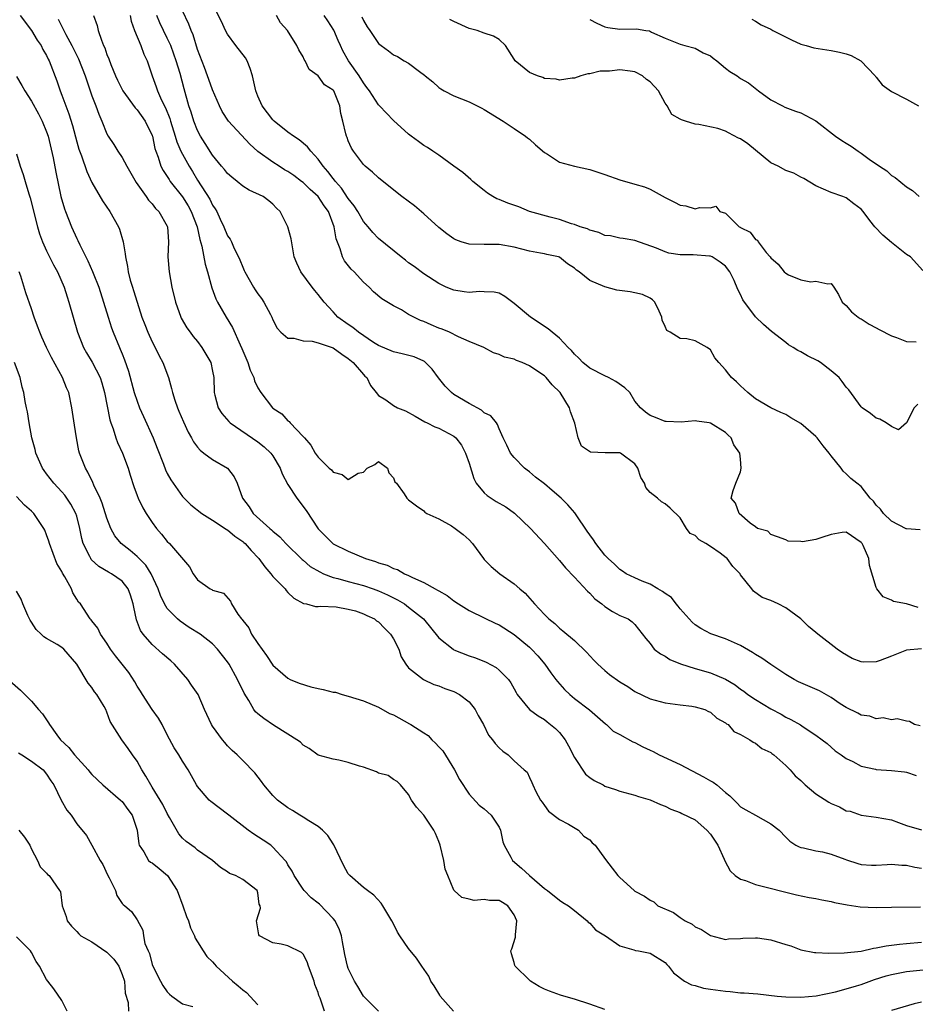
# Model space of a CAD drawing. Units: inches. Extents: x 2586000 to 2589000, y 1518000 to 1521000.
# Drawn here: x 2587247 to 2587366, y 1518322 to 1518452 of the extents above; entities that cross this region are included whole.
import ezdxf

# ---------------------------------------------------------------- set-up
doc = ezdxf.new("R2010")
doc.units = ezdxf.units.IN
doc.header["$MEASUREMENT"] = 0
doc.layers.add('LD25861518_2ft', color=52, linetype='Continuous')

msp = doc.modelspace()

# ---------------------------------------------------------------- linework, layer by layer
at = {"layer": 'LD25861518_2ft'}
for points, elevation in [([(2587366.53, 1518374.53), (2587365, 1518375.01), (2587363.3, 1518375.3), (2587363, 1518375.51), (2587361.93, 1518375.93), (2587361.09, 1518377), (2587361, 1518377.19), (2587360.11, 1518380.11), (2587360.03, 1518381), (2587359.27, 1518382.73), (2587359.12, 1518383), (2587359, 1518383.15), (2587357, 1518384.5), (2587356.46, 1518384.46), (2587355, 1518384.22), (2587353.79, 1518383.79), (2587353, 1518383.55), (2587351.21, 1518383.21), (2587351, 1518383.25), (2587349.3, 1518383.3), (2587349, 1518383.51), (2587347.89, 1518383.89), (2587347, 1518384.22), (2587346.62, 1518384.62), (2587345.26, 1518385), (2587345, 1518385.22), (2587344.29, 1518385.71), (2587342.8, 1518387), (2587342.34, 1518388.34), (2587341.76, 1518389), (2587342.02, 1518390.02), (2587342.36, 1518391), (2587343, 1518392.49), (2587343.1, 1518393), (2587343, 1518394.18), (2587342.92, 1518395), (2587342.1, 1518396.1), (2587341.74, 1518397), (2587341.35, 1518397.35), (2587341, 1518397.72), (2587339, 1518398.97), (2587338.83, 1518399), (2587337.2, 1518399.2), (2587337, 1518399.25), (2587335.11, 1518399.11), (2587333.16, 1518399.16), (2587333, 1518399.18), (2587331.72, 1518399.72), (2587331, 1518399.99), (2587330.42, 1518400.42), (2587329.74, 1518401), (2587329, 1518401.89), (2587328.31, 1518403), (2587327.65, 1518403.65), (2587326.47, 1518404.47), (2587325.48, 1518405), (2587325, 1518405.21), (2587323, 1518406.25), (2587322.09, 1518407), (2587321.57, 1518407.57), (2587321, 1518408.1), (2587320.59, 1518408.59), (2587320.14, 1518409), (2587319, 1518410.21), (2587318.03, 1518411), (2587317.48, 1518411.48), (2587315.16, 1518413), (2587313, 1518414.84), (2587311.73, 1518415.73), (2587311, 1518416.19), (2587310.34, 1518416.34), (2587309, 1518416.36), (2587308.4, 1518416.4), (2587307, 1518416.26), (2587306.38, 1518416.38), (2587305, 1518416.57), (2587303.98, 1518417), (2587303, 1518417.45), (2587301, 1518418.74), (2587299.72, 1518419.72), (2587299, 1518420.23), (2587298.58, 1518420.58), (2587298.02, 1518421), (2587295, 1518423.44), (2587294.23, 1518424.23), (2587293.61, 1518425), (2587293, 1518425.68), (2587292.25, 1518427), (2587291.77, 1518427.77), (2587291, 1518428.74), (2587290.11, 1518430.11), (2587289.3, 1518431), (2587289.18, 1518431.18), (2587289, 1518431.38), (2587288.3, 1518432.3), (2587287.65, 1518433), (2587287, 1518433.94), (2587286.03, 1518435), (2587285.6, 1518435.6), (2587284.5, 1518436.5), (2587283.73, 1518437), (2587283, 1518437.51), (2587281.16, 1518439), (2587281, 1518439.17), (2587279.57, 1518441), (2587279, 1518442.32), (2587278.72, 1518443), (2587278.29, 1518445), (2587277.98, 1518445.98), (2587277.57, 1518447), (2587277.37, 1518447.37), (2587276.1, 1518449), (2587275, 1518450.51), (2587274.73, 1518451), (2587274.19, 1518452.19), (2587273, 1518454.56)], 8184), ([(2587247.48, 1518453), (2587249.01, 1518451.01), (2587249.74, 1518449.74), (2587250.26, 1518449), (2587250.5, 1518448.5), (2587251, 1518447.68), (2587251.22, 1518447.22), (2587251.35, 1518447), (2587252.35, 1518444.35), (2587252.78, 1518443), (2587253, 1518442.45), (2587253.53, 1518441), (2587253.94, 1518439.94), (2587254.41, 1518438.41), (2587255, 1518436.23), (2587255.27, 1518435.27), (2587255.61, 1518434.39), (2587256.31, 1518432.31), (2587257, 1518430.86), (2587258.42, 1518428.42), (2587259.39, 1518427), (2587260.53, 1518425), (2587260.67, 1518424.67), (2587261.16, 1518423), (2587261.41, 1518421.41), (2587261.44, 1518421), (2587261.71, 1518419.71), (2587261.81, 1518419), (2587262.09, 1518417.91), (2587262.37, 1518417), (2587262.54, 1518416.54), (2587262.99, 1518415), (2587263.64, 1518413), (2587264.03, 1518412.03), (2587264.42, 1518411), (2587265, 1518409.73), (2587265.38, 1518409), (2587265.9, 1518407.9), (2587266.41, 1518407), (2587267.14, 1518405), (2587267.57, 1518403.57), (2587267.68, 1518403), (2587267.99, 1518402.01), (2587268.36, 1518401), (2587268.55, 1518400.55), (2587269.13, 1518399.13), (2587269.75, 1518397.75), (2587270.2, 1518397), (2587270.48, 1518396.48), (2587271, 1518395.78), (2587271.36, 1518395.36), (2587271.86, 1518395), (2587273, 1518394.13), (2587274.98, 1518392.98), (2587275.86, 1518391.86), (2587276.25, 1518391), (2587276.95, 1518389), (2587277.86, 1518387.86), (2587278.38, 1518387), (2587280.58, 1518385), (2587280.81, 1518384.81), (2587281, 1518384.62), (2587281.9, 1518383.9), (2587282.73, 1518383), (2587284.87, 1518380.87), (2587285, 1518380.78), (2587285.96, 1518379.96), (2587287.23, 1518379.23), (2587287.73, 1518379), (2587289, 1518378.51), (2587289.63, 1518378.37), (2587291, 1518377.98), (2587293, 1518377.44), (2587294.28, 1518377), (2587295, 1518376.74), (2587296.21, 1518376.21), (2587297.54, 1518375.54), (2587298.44, 1518375), (2587299, 1518374.58), (2587300.95, 1518373), (2587303, 1518370.52), (2587304.89, 1518369), (2587305, 1518368.93), (2587307, 1518368.13), (2587307.85, 1518367.85), (2587309.26, 1518367.26), (2587310.59, 1518366.59), (2587311, 1518366.23), (2587312.22, 1518365), (2587312.56, 1518364.56), (2587313, 1518363.74), (2587313.24, 1518363.24), (2587313.39, 1518363), (2587315.04, 1518361), (2587316.15, 1518360.15), (2587317, 1518359.67), (2587317.38, 1518359.38), (2587318.47, 1518358.47), (2587319, 1518357.94), (2587319.75, 1518357), (2587320.21, 1518356.21), (2587321, 1518354.64), (2587322.45, 1518352.45), (2587323, 1518351.97), (2587323.61, 1518351.61), (2587324.77, 1518351), (2587325, 1518350.86), (2587326.41, 1518350.41), (2587327, 1518350.17), (2587329, 1518349.64), (2587329.48, 1518349.48), (2587331, 1518349.03), (2587332.41, 1518348.41), (2587333, 1518348.18), (2587333.78, 1518347.78), (2587335, 1518347.34), (2587335.22, 1518347.22), (2587337, 1518346.38), (2587338.54, 1518345), (2587339, 1518344.49), (2587339.98, 1518343), (2587340.84, 1518341.16), (2587340.93, 1518340.93), (2587341.62, 1518339.62), (2587342.31, 1518339), (2587343, 1518338.51), (2587343.68, 1518338.32), (2587345, 1518337.8), (2587350.43, 1518336.43), (2587352.09, 1518336.09), (2587353, 1518335.94), (2587353.77, 1518335.77), (2587355, 1518335.55), (2587355.44, 1518335.43), (2587357.13, 1518335.13), (2587358.85, 1518334.85), (2587361, 1518334.74), (2587363, 1518334.82), (2587366.86, 1518334.86)], 8196), ([(2587257.22, 1518453), (2587257.68, 1518451.68), (2587257.85, 1518451), (2587258.26, 1518449.74), (2587258.55, 1518449), (2587258.7, 1518448.7), (2587259, 1518447.83), (2587259.24, 1518447.24), (2587259.51, 1518446.49), (2587260.14, 1518445), (2587260.4, 1518444.4), (2587261, 1518443.17), (2587261.09, 1518443), (2587262.74, 1518440.74), (2587263, 1518440.49), (2587264.05, 1518439), (2587265, 1518437.08), (2587265.03, 1518437), (2587265.36, 1518435.36), (2587265.47, 1518435), (2587265.78, 1518434.22), (2587266.15, 1518433), (2587266.43, 1518432.43), (2587267, 1518431.63), (2587267.24, 1518431.24), (2587267.4, 1518431), (2587269, 1518428.94), (2587269.75, 1518427.75), (2587270.18, 1518427), (2587270.97, 1518425), (2587271.31, 1518423.31), (2587271.6, 1518422.4), (2587272.01, 1518420.01), (2587272.34, 1518419), (2587272.89, 1518416.9), (2587273.45, 1518415.45), (2587273.67, 1518415), (2587274.82, 1518413), (2587275.64, 1518411.64), (2587276.64, 1518409.36), (2587276.87, 1518408.87), (2587277, 1518408.54), (2587277.66, 1518407), (2587277.98, 1518405.98), (2587278.46, 1518405), (2587278.57, 1518404.57), (2587279, 1518403.65), (2587279.41, 1518403), (2587280.93, 1518401), (2587281, 1518400.94), (2587282.18, 1518400.18), (2587283, 1518399.25), (2587283.16, 1518399.16), (2587283.27, 1518399), (2587285, 1518397.2), (2587285.11, 1518397.11), (2587285.17, 1518397), (2587286.05, 1518396.05), (2587286.62, 1518395), (2587287, 1518394.45), (2587288.46, 1518393), (2587288.75, 1518392.75), (2587289, 1518392.44), (2587290.17, 1518392.17), (2587291, 1518391.47), (2587292.31, 1518392.31), (2587293, 1518392.47), (2587293.51, 1518393), (2587294.51, 1518393.49), (2587295, 1518393.89), (2587296.18, 1518393), (2587296.38, 1518392.38), (2587297, 1518391.73), (2587297.18, 1518391.18), (2587297.37, 1518391), (2587298.41, 1518389.59), (2587298.75, 1518389), (2587299, 1518388.78), (2587300.02, 1518388.02), (2587301, 1518387.35), (2587301.16, 1518387.16), (2587301.43, 1518387), (2587303, 1518386.28), (2587304.67, 1518385.33), (2587305.15, 1518385), (2587306.21, 1518384.21), (2587307, 1518383.51), (2587307.47, 1518383), (2587308.91, 1518381), (2587309, 1518380.9), (2587309.96, 1518379.97), (2587311.08, 1518379), (2587313, 1518377.68), (2587313.72, 1518377), (2587314.43, 1518376.43), (2587315.68, 1518375), (2587317, 1518373.61), (2587317.6, 1518373), (2587318.39, 1518372.39), (2587319, 1518371.79), (2587319.44, 1518371.44), (2587321, 1518370.13), (2587322.6, 1518368.6), (2587323.54, 1518367.54), (2587324.07, 1518367), (2587325, 1518366.16), (2587325.64, 1518365.64), (2587327, 1518364.68), (2587328.04, 1518364.04), (2587329, 1518363.4), (2587331, 1518362.42), (2587333, 1518361.87), (2587335, 1518361.61), (2587336.56, 1518361.44), (2587337, 1518361.37), (2587338.25, 1518361), (2587338.76, 1518360.76), (2587339, 1518360.66), (2587339.85, 1518359.85), (2587341, 1518359.25), (2587341.12, 1518359.12), (2587341.35, 1518359), (2587342.09, 1518358.09), (2587343, 1518357.67), (2587344.25, 1518357), (2587344.67, 1518356.67), (2587345, 1518356.56), (2587345.84, 1518355.84), (2587347, 1518355.32), (2587347.17, 1518355.17), (2587347.42, 1518355), (2587349, 1518353.58), (2587349.56, 1518353), (2587350.23, 1518352.23), (2587351, 1518351.59), (2587351.56, 1518351), (2587353, 1518349.84), (2587354.7, 1518348.7), (2587355, 1518348.53), (2587356.11, 1518348.11), (2587357, 1518347.59), (2587357.53, 1518347.53), (2587359, 1518347.01), (2587361, 1518346.74), (2587363, 1518346.36), (2587363.96, 1518346.04), (2587365, 1518345.65), (2587367, 1518345.05)], 8192), ([(2587262.07, 1518453), (2587262.22, 1518452.22), (2587262.64, 1518451), (2587263.48, 1518449), (2587263.88, 1518447.88), (2587264.31, 1518447), (2587264.99, 1518445), (2587265.54, 1518443.54), (2587265.71, 1518443), (2587266.21, 1518441.79), (2587266.74, 1518440.74), (2587267.32, 1518439.32), (2587267.41, 1518439), (2587268.06, 1518437), (2587268.26, 1518436.26), (2587268.8, 1518435), (2587269, 1518434.59), (2587269.88, 1518433), (2587270.32, 1518432.32), (2587271, 1518431.18), (2587272.64, 1518428.64), (2587273, 1518427.85), (2587273.36, 1518427.36), (2587273.55, 1518427), (2587274.01, 1518425.99), (2587274.49, 1518425), (2587275, 1518423.8), (2587275.33, 1518423.33), (2587275.49, 1518423), (2587275.88, 1518422.12), (2587276.46, 1518421), (2587276.62, 1518420.62), (2587277, 1518419.63), (2587277.21, 1518419.21), (2587277.28, 1518419), (2587278.42, 1518417), (2587278.64, 1518416.64), (2587279, 1518416.11), (2587279.48, 1518415.48), (2587279.82, 1518415), (2587280.66, 1518413.34), (2587280.85, 1518413), (2587281, 1518412.64), (2587281.57, 1518411.57), (2587282.04, 1518411), (2587283, 1518410.21), (2587283.79, 1518410.21), (2587285, 1518409.87), (2587286.19, 1518409.81), (2587287, 1518409.61), (2587289, 1518408.93), (2587290.12, 1518408.12), (2587291, 1518407.55), (2587291.66, 1518407), (2587293, 1518405.41), (2587293.2, 1518405.2), (2587293.44, 1518405), (2587293.93, 1518403.93), (2587294.7, 1518403), (2587295, 1518402.62), (2587295.96, 1518402.04), (2587297, 1518401.31), (2587297.51, 1518401), (2587298.57, 1518400.57), (2587299.87, 1518399.87), (2587301.13, 1518399.13), (2587301.47, 1518399), (2587302.49, 1518398.49), (2587303, 1518398.3), (2587305, 1518397.25), (2587305.26, 1518397), (2587306.02, 1518396.02), (2587306.52, 1518395), (2587307, 1518393.65), (2587307.64, 1518391.64), (2587307.96, 1518391), (2587309, 1518389.73), (2587309.39, 1518389.39), (2587309.93, 1518389), (2587310.59, 1518388.59), (2587311.87, 1518387.87), (2587313.02, 1518387.02), (2587315.17, 1518385), (2587317.02, 1518383), (2587319, 1518380.75), (2587319.79, 1518379.79), (2587321, 1518378.54), (2587322.69, 1518376.69), (2587323, 1518376.42), (2587323.69, 1518375.69), (2587324.62, 1518375), (2587325, 1518374.67), (2587326.01, 1518374.01), (2587327, 1518373.45), (2587328.09, 1518373), (2587328.64, 1518372.64), (2587329, 1518372.25), (2587330.43, 1518370.43), (2587331, 1518369.75), (2587331.56, 1518369), (2587332.37, 1518368.37), (2587333, 1518368.06), (2587333.62, 1518367.62), (2587335.05, 1518367.05), (2587337, 1518366.43), (2587339, 1518365.88), (2587341.02, 1518365.02), (2587342.28, 1518364.28), (2587343, 1518363.71), (2587343.43, 1518363.43), (2587343.99, 1518363), (2587345, 1518362.32), (2587347, 1518361.1), (2587348.38, 1518360.38), (2587349, 1518359.98), (2587349.67, 1518359.67), (2587350.95, 1518358.95), (2587351.3, 1518358.7), (2587353, 1518357.62), (2587353.84, 1518357), (2587354.48, 1518356.48), (2587355.54, 1518355.54), (2587356.34, 1518355), (2587357, 1518354.51), (2587357.87, 1518354.13), (2587359, 1518353.51), (2587360.9, 1518353.1), (2587361, 1518353.07), (2587363, 1518352.93), (2587364.73, 1518352.73), (2587365, 1518352.68), (2587366.27, 1518352.27)], 8190), ([(2587366.83, 1518358.83), (2587366.06, 1518359), (2587365.4, 1518359.4), (2587365, 1518359.44), (2587363.78, 1518359.78), (2587363, 1518359.64), (2587361.91, 1518359.91), (2587361, 1518359.78), (2587360.13, 1518360.13), (2587359, 1518360.25), (2587358.54, 1518360.54), (2587357, 1518361.28), (2587356.23, 1518361.77), (2587355, 1518362.61), (2587353.47, 1518363.47), (2587350.69, 1518364.69), (2587350.12, 1518365), (2587349, 1518365.64), (2587347, 1518366.95), (2587345.82, 1518367.82), (2587345, 1518368.31), (2587344.58, 1518368.58), (2587343, 1518369.49), (2587341, 1518370.37), (2587339.05, 1518371.05), (2587337.74, 1518371.74), (2587337, 1518372.24), (2587336.59, 1518372.59), (2587335, 1518374.33), (2587334.72, 1518374.72), (2587334.48, 1518375), (2587333.86, 1518375.86), (2587333, 1518376.36), (2587332.66, 1518376.66), (2587332.03, 1518377), (2587331, 1518377.6), (2587329.98, 1518378.02), (2587329, 1518378.45), (2587327.85, 1518379), (2587327.35, 1518379.35), (2587327, 1518379.56), (2587326.27, 1518380.27), (2587325.45, 1518381), (2587325.25, 1518381.25), (2587325, 1518381.47), (2587323.8, 1518383), (2587323.51, 1518383.51), (2587323, 1518384.14), (2587322.66, 1518384.66), (2587321.21, 1518386.79), (2587321.05, 1518387.05), (2587320.12, 1518388.12), (2587319.22, 1518389), (2587318.01, 1518390.01), (2587317, 1518390.9), (2587315.8, 1518391.8), (2587315, 1518392.51), (2587314.71, 1518392.71), (2587314.36, 1518393), (2587313, 1518394.41), (2587312.5, 1518395), (2587312.02, 1518396.02), (2587311.55, 1518397), (2587311, 1518398.2), (2587310.8, 1518398.8), (2587310.65, 1518399), (2587309.91, 1518399.91), (2587309, 1518400.33), (2587308.66, 1518400.66), (2587307, 1518401.56), (2587305, 1518402.77), (2587304.68, 1518403), (2587303.85, 1518403.85), (2587302.97, 1518404.97), (2587302.12, 1518406.12), (2587301.12, 1518407.12), (2587301, 1518407.18), (2587299.73, 1518407.73), (2587298.16, 1518408.16), (2587297, 1518408.39), (2587295, 1518409.25), (2587294.33, 1518409.67), (2587292.36, 1518411), (2587291.62, 1518411.62), (2587291, 1518412.03), (2587289.61, 1518413), (2587289, 1518413.7), (2587287.8, 1518415), (2587287, 1518416.03), (2587286.56, 1518416.56), (2587286.21, 1518417), (2587284.69, 1518419), (2587284.18, 1518420.18), (2587283.84, 1518421), (2587283.41, 1518423.41), (2587283, 1518425), (2587281.97, 1518427), (2587281.47, 1518427.47), (2587281, 1518427.99), (2587280.44, 1518428.44), (2587279.69, 1518429), (2587277.86, 1518429.86), (2587277, 1518430.39), (2587276.27, 1518431), (2587275.55, 1518431.55), (2587275, 1518432.03), (2587274.57, 1518432.57), (2587274.2, 1518433), (2587273, 1518434.46), (2587272.03, 1518436.03), (2587271.4, 1518437), (2587271, 1518437.76), (2587270.51, 1518439), (2587270.16, 1518440.16), (2587269.87, 1518441), (2587269.25, 1518443.25), (2587268.71, 1518445.29), (2587268.18, 1518447), (2587267.88, 1518447.88), (2587267.45, 1518449), (2587267, 1518450), (2587266.02, 1518452.02), (2587265.62, 1518453)], 8188), ([(2587367, 1518369.05), (2587365, 1518368.85), (2587363, 1518368.07), (2587361.5, 1518367.5), (2587361, 1518367.33), (2587359.28, 1518367.28), (2587359, 1518367.31), (2587357.78, 1518367.78), (2587356.51, 1518368.51), (2587355.83, 1518369), (2587353.25, 1518371), (2587353, 1518371.22), (2587351.99, 1518371.99), (2587350.98, 1518373), (2587349, 1518374.49), (2587348.01, 1518375), (2587347, 1518375.46), (2587345.87, 1518375.87), (2587344.7, 1518376.7), (2587344.5, 1518377), (2587343, 1518378.87), (2587342.93, 1518379), (2587341.97, 1518379.97), (2587341.22, 1518381), (2587341.11, 1518381.11), (2587340.29, 1518381.71), (2587339, 1518382.63), (2587338.39, 1518383), (2587337.51, 1518383.51), (2587337, 1518384.05), (2587336.33, 1518384.33), (2587335.84, 1518385), (2587335, 1518386.4), (2587333.67, 1518387.67), (2587333, 1518388.27), (2587332.53, 1518388.53), (2587331.97, 1518389), (2587331, 1518389.76), (2587330.43, 1518390.43), (2587330.27, 1518391), (2587329.77, 1518391.77), (2587329.4, 1518393), (2587329, 1518393.57), (2587327.07, 1518395), (2587327, 1518395.03), (2587325.04, 1518395.04), (2587323.12, 1518395.12), (2587321.93, 1518395.93), (2587321.47, 1518397), (2587321.04, 1518398.96), (2587320.44, 1518400.44), (2587320.32, 1518401), (2587319.07, 1518403), (2587318.03, 1518404.03), (2587317.24, 1518405), (2587317, 1518405.22), (2587316.27, 1518405.73), (2587315, 1518406.57), (2587314.05, 1518407), (2587313.28, 1518407.28), (2587313, 1518407.43), (2587311.72, 1518407.72), (2587311, 1518408.08), (2587310.26, 1518408.26), (2587308.95, 1518409), (2587307, 1518409.8), (2587305.6, 1518410.4), (2587304.41, 1518411), (2587303.42, 1518411.42), (2587303, 1518411.56), (2587301.99, 1518411.99), (2587301, 1518412.43), (2587300.56, 1518412.56), (2587299.68, 1518413), (2587299, 1518413.38), (2587298.04, 1518413.96), (2587297, 1518414.51), (2587295.43, 1518415.43), (2587294.36, 1518416.36), (2587293.75, 1518417), (2587293, 1518417.65), (2587291.76, 1518419), (2587291.37, 1518419.37), (2587290.48, 1518420.48), (2587290.21, 1518421), (2587289.92, 1518422.08), (2587289.4, 1518423.4), (2587289.13, 1518425), (2587288.35, 1518427), (2587287.78, 1518427.78), (2587287.02, 1518429), (2587285.94, 1518429.94), (2587285, 1518430.85), (2587284.8, 1518431), (2587283.77, 1518431.77), (2587283, 1518432.3), (2587282.55, 1518432.55), (2587281.84, 1518433), (2587281, 1518433.56), (2587279, 1518434.98), (2587277.92, 1518435.92), (2587275.1, 1518439), (2587274.28, 1518440.28), (2587273.9, 1518441), (2587273, 1518443.12), (2587272.52, 1518444.52), (2587272.34, 1518445), (2587271.91, 1518446.09), (2587271, 1518448.5), (2587270.42, 1518450.42), (2587270.17, 1518451), (2587269.85, 1518451.85), (2587269, 1518453.63)], 8186), ([(2587366.83, 1518384.83), (2587365, 1518384.94), (2587364.97, 1518384.97), (2587363, 1518385.98), (2587361.94, 1518387), (2587361.56, 1518387.55), (2587361, 1518388.07), (2587360.62, 1518388.62), (2587360.18, 1518389), (2587359, 1518390.56), (2587358.41, 1518391), (2587357.63, 1518391.63), (2587357, 1518392.26), (2587356.59, 1518392.59), (2587356.36, 1518393), (2587355, 1518394.61), (2587354.76, 1518395), (2587353.96, 1518395.96), (2587353.17, 1518397), (2587353, 1518397.18), (2587351, 1518398.9), (2587349.66, 1518399.66), (2587349, 1518400.09), (2587348.36, 1518400.36), (2587347, 1518400.98), (2587345, 1518402.18), (2587343.98, 1518403), (2587343.48, 1518403.48), (2587343, 1518403.89), (2587342.45, 1518404.45), (2587341.82, 1518405), (2587341.43, 1518405.43), (2587341, 1518406.03), (2587340.13, 1518407), (2587339.61, 1518407.61), (2587339, 1518408.68), (2587338.57, 1518409), (2587337, 1518409.87), (2587335.88, 1518410.12), (2587335, 1518410.2), (2587333.69, 1518411), (2587333.24, 1518411.24), (2587333, 1518411.79), (2587332.59, 1518412.59), (2587332.56, 1518413), (2587332.22, 1518413.78), (2587331.62, 1518415), (2587331.32, 1518415.32), (2587331, 1518415.53), (2587329.99, 1518415.99), (2587329, 1518416.24), (2587328.35, 1518416.35), (2587326.59, 1518416.59), (2587325, 1518417.03), (2587323, 1518417.87), (2587321.61, 1518419), (2587321.25, 1518419.25), (2587321, 1518419.48), (2587320.07, 1518420.07), (2587319, 1518420.95), (2587318.86, 1518421), (2587317.33, 1518421.33), (2587317, 1518421.41), (2587316.49, 1518421.51), (2587315, 1518421.76), (2587313, 1518422.29), (2587311, 1518422.64), (2587309, 1518422.63), (2587307, 1518422.67), (2587305.95, 1518423), (2587305.25, 1518423.25), (2587305, 1518423.37), (2587304.05, 1518424.05), (2587303, 1518424.89), (2587301, 1518426.72), (2587299.77, 1518427.77), (2587298.11, 1518429), (2587295.26, 1518431.26), (2587295, 1518431.48), (2587294.22, 1518432.22), (2587293.25, 1518433), (2587293, 1518433.24), (2587291.67, 1518435), (2587291.42, 1518435.42), (2587291, 1518436.38), (2587290.84, 1518436.84), (2587290.76, 1518437), (2587290.68, 1518437.32), (2587290.29, 1518439), (2587290.02, 1518440.02), (2587289.86, 1518441), (2587289.06, 1518443), (2587289, 1518443.09), (2587287.82, 1518443.82), (2587287, 1518445.01), (2587285.82, 1518445.82), (2587285.26, 1518447), (2587285.14, 1518447.14), (2587285, 1518447.5), (2587284.42, 1518448.42), (2587284.17, 1518449), (2587282.92, 1518451), (2587282.02, 1518452.02), (2587281.46, 1518453)], 8182), ([(2587366.51, 1518401.49), (2587366.01, 1518401), (2587365, 1518399.01), (2587363.93, 1518398.07), (2587363, 1518398.51), (2587362.29, 1518399), (2587361.48, 1518399.48), (2587361, 1518399.6), (2587360.24, 1518400.24), (2587359.14, 1518401), (2587359, 1518401.13), (2587357.36, 1518403.36), (2587357, 1518403.75), (2587356.49, 1518404.49), (2587356.07, 1518405), (2587355, 1518405.91), (2587353.61, 1518407), (2587353.24, 1518407.24), (2587351.9, 1518407.9), (2587351, 1518408.43), (2587350.59, 1518408.59), (2587349.96, 1518409), (2587349.35, 1518409.35), (2587349, 1518409.67), (2587347.12, 1518411.12), (2587346.04, 1518412.04), (2587345, 1518413.03), (2587343.32, 1518415.32), (2587343, 1518416.03), (2587342.66, 1518416.66), (2587342.15, 1518417.85), (2587341.58, 1518419), (2587341, 1518419.78), (2587340.31, 1518420.31), (2587339.24, 1518421), (2587339, 1518421.1), (2587338.89, 1518421.11), (2587336.71, 1518421.29), (2587335, 1518421.29), (2587333.51, 1518421.51), (2587333, 1518421.67), (2587331.85, 1518422.15), (2587329, 1518423.15), (2587327.42, 1518423.42), (2587327, 1518423.48), (2587325.77, 1518423.77), (2587325, 1518423.85), (2587324.23, 1518424.23), (2587323, 1518424.52), (2587322.7, 1518424.7), (2587321.74, 1518425), (2587321, 1518425.3), (2587320.61, 1518425.39), (2587319, 1518425.96), (2587317.76, 1518426.24), (2587315, 1518427), (2587313.61, 1518427.61), (2587312.13, 1518428.13), (2587311, 1518428.62), (2587310.7, 1518428.7), (2587310.17, 1518429), (2587309.46, 1518429.46), (2587309, 1518429.79), (2587307.51, 1518431), (2587307.24, 1518431.24), (2587306.17, 1518432.17), (2587305, 1518433.04), (2587303, 1518434.46), (2587302.19, 1518435), (2587301.5, 1518435.5), (2587301, 1518435.77), (2587300.31, 1518436.31), (2587299.32, 1518437), (2587299, 1518437.25), (2587297, 1518439.06), (2587295.15, 1518441), (2587295, 1518441.14), (2587293.8, 1518443), (2587293.47, 1518443.47), (2587293, 1518444.05), (2587292.43, 1518445), (2587291.03, 1518447), (2587290.29, 1518448.29), (2587289.95, 1518449), (2587289.67, 1518449.67), (2587289.06, 1518451.06), (2587288.28, 1518452.28), (2587287.78, 1518453)], 8180), ([(2587292.8, 1518452.8), (2587293, 1518452.35), (2587293.51, 1518451.51), (2587293.84, 1518451), (2587295, 1518449.3), (2587295.37, 1518449), (2587296.32, 1518448.32), (2587297, 1518447.77), (2587297.54, 1518447.54), (2587298.4, 1518447), (2587299, 1518446.67), (2587300.43, 1518445.57), (2587301.09, 1518445.09), (2587301.17, 1518445), (2587302.19, 1518444.19), (2587303, 1518443.47), (2587303.28, 1518443.28), (2587303.71, 1518443), (2587305, 1518442.35), (2587307, 1518441.56), (2587308.7, 1518440.7), (2587309, 1518440.53), (2587311.54, 1518439), (2587313, 1518438.03), (2587314.5, 1518437), (2587314.76, 1518436.76), (2587315, 1518436.61), (2587315.83, 1518435.83), (2587317, 1518434.84), (2587317.39, 1518434.61), (2587319, 1518433.57), (2587321, 1518433.02), (2587323, 1518432.59), (2587324.2, 1518432.2), (2587325, 1518431.92), (2587327, 1518431.2), (2587329, 1518430.65), (2587330.26, 1518430.26), (2587331, 1518429.98), (2587333, 1518428.88), (2587334.25, 1518428.25), (2587335, 1518427.83), (2587335.75, 1518427.75), (2587337, 1518427.35), (2587337.54, 1518427.54), (2587339, 1518427.48), (2587339.71, 1518427.71), (2587340.26, 1518427), (2587341, 1518426.79), (2587342.8, 1518425), (2587342.93, 1518424.93), (2587343, 1518424.87), (2587344.26, 1518424.26), (2587345, 1518423.3), (2587345.23, 1518423.23), (2587345.35, 1518423), (2587346.4, 1518421.6), (2587346.91, 1518421), (2587347, 1518420.87), (2587348.01, 1518420.01), (2587348.8, 1518419), (2587349, 1518418.83), (2587349.37, 1518418.63), (2587351, 1518417.94), (2587352.3, 1518417.7), (2587353, 1518417.8), (2587354.58, 1518417.42), (2587355, 1518417.49), (2587355.38, 1518417), (2587356.01, 1518416.01), (2587356.46, 1518415), (2587357, 1518414.54), (2587357.72, 1518413.71), (2587358.61, 1518413), (2587358.85, 1518412.85), (2587359, 1518412.78), (2587360.07, 1518412.07), (2587361, 1518411.61), (2587361.37, 1518411.37), (2587363, 1518410.52), (2587363.69, 1518410.31), (2587365, 1518409.79), (2587366.27, 1518409.73)], 8178), ([(2587252.51, 1518452.51), (2587253, 1518451.52), (2587253.19, 1518451.19), (2587253.27, 1518451), (2587253.54, 1518450.46), (2587254.35, 1518449), (2587255.24, 1518447.24), (2587256.1, 1518445), (2587256.31, 1518444.31), (2587256.78, 1518443), (2587257, 1518442.36), (2587257.51, 1518441), (2587257.9, 1518439.9), (2587258.3, 1518439), (2587259, 1518437.3), (2587259.18, 1518437), (2587259.91, 1518435.91), (2587260.46, 1518435), (2587261, 1518434.19), (2587261.64, 1518433), (2587262.86, 1518430.86), (2587264.19, 1518429), (2587264.52, 1518428.52), (2587265, 1518428.01), (2587265.43, 1518427.43), (2587265.88, 1518427), (2587267, 1518425.08), (2587267.04, 1518425), (2587267.16, 1518423), (2587267.08, 1518421), (2587267.23, 1518419), (2587267.6, 1518417), (2587268.09, 1518415), (2587268.79, 1518413), (2587268.86, 1518412.86), (2587269.59, 1518411.59), (2587270.01, 1518411), (2587270.45, 1518410.45), (2587271, 1518409.79), (2587271.59, 1518409), (2587272.12, 1518408.12), (2587272.75, 1518407), (2587273, 1518405.84), (2587273.16, 1518405), (2587273.23, 1518403), (2587273.32, 1518402.68), (2587273.74, 1518401), (2587274.22, 1518400.22), (2587275.16, 1518399.16), (2587275.33, 1518399), (2587279, 1518396.5), (2587279.84, 1518395.84), (2587280.72, 1518395), (2587281, 1518394.61), (2587281.98, 1518393), (2587282.24, 1518392.24), (2587283, 1518390.84), (2587284.16, 1518389), (2587285.39, 1518387.39), (2587287, 1518384.97), (2587288.95, 1518383), (2587289, 1518382.96), (2587291, 1518381.97), (2587293.26, 1518381), (2587294.61, 1518380.61), (2587295, 1518380.45), (2587296.14, 1518380.14), (2587297, 1518379.71), (2587297.54, 1518379.54), (2587298.46, 1518379), (2587299, 1518378.77), (2587299.5, 1518378.5), (2587301, 1518377.85), (2587302.5, 1518377), (2587302.84, 1518376.84), (2587303, 1518376.72), (2587304.12, 1518376.12), (2587305, 1518375.41), (2587305.6, 1518375), (2587307, 1518374.13), (2587309.12, 1518373.12), (2587310.46, 1518372.46), (2587311, 1518372.22), (2587313, 1518370.93), (2587315, 1518369.28), (2587315.3, 1518369), (2587316.11, 1518368.11), (2587317.07, 1518367), (2587317.87, 1518365.87), (2587318.53, 1518365), (2587318.72, 1518364.72), (2587319.65, 1518363.65), (2587320.35, 1518363), (2587321, 1518362.45), (2587322.97, 1518360.97), (2587324.02, 1518360.02), (2587325.09, 1518359.09), (2587325.22, 1518359), (2587326.12, 1518358.12), (2587327, 1518357.68), (2587328.72, 1518356.72), (2587329, 1518356.63), (2587330.04, 1518356.04), (2587331, 1518355.63), (2587331.43, 1518355.43), (2587332.22, 1518355), (2587335, 1518353.7), (2587338.1, 1518352.1), (2587339, 1518351.57), (2587339.38, 1518351.38), (2587339.84, 1518351), (2587341, 1518350), (2587341.56, 1518349.56), (2587342.57, 1518348.57), (2587343, 1518348.11), (2587343.69, 1518347.69), (2587344.97, 1518347), (2587347, 1518345.85), (2587348.11, 1518345), (2587349, 1518344.07), (2587349.54, 1518343.54), (2587350.34, 1518343), (2587350.79, 1518342.79), (2587351, 1518342.71), (2587351.35, 1518342.65), (2587353, 1518342.28), (2587353.87, 1518342.13), (2587355, 1518341.84), (2587356.83, 1518341.17), (2587357.07, 1518341.07), (2587358.57, 1518340.57), (2587359, 1518340.45), (2587360.36, 1518340.36), (2587361, 1518340.35), (2587362.44, 1518340.45), (2587363, 1518340.52), (2587364.37, 1518340.37), (2587365, 1518340.37), (2587366.11, 1518340.11), (2587367, 1518339.97)], 8194), ([(2587367.19, 1518419.19), (2587365.53, 1518421), (2587365, 1518421.33), (2587363, 1518422.89), (2587361.88, 1518423.88), (2587360.79, 1518425), (2587360.16, 1518425.84), (2587359.26, 1518427), (2587359, 1518427.31), (2587358.02, 1518428.02), (2587357, 1518428.84), (2587356.57, 1518429), (2587355, 1518429.54), (2587354.02, 1518429.98), (2587353, 1518430.42), (2587351.4, 1518431.4), (2587351, 1518431.58), (2587350.08, 1518432.08), (2587349, 1518432.45), (2587347.98, 1518433), (2587347, 1518433.48), (2587343.97, 1518435.97), (2587343, 1518436.63), (2587342.73, 1518436.73), (2587341.42, 1518437.42), (2587341, 1518437.67), (2587339.98, 1518438.02), (2587337.45, 1518438.55), (2587337, 1518438.57), (2587335.69, 1518439), (2587335.16, 1518439.16), (2587335, 1518439.26), (2587333.89, 1518439.89), (2587333.27, 1518441), (2587333, 1518441.39), (2587332.13, 1518443), (2587331, 1518444.21), (2587330.53, 1518444.53), (2587330.01, 1518445), (2587329, 1518445.52), (2587328.38, 1518445.62), (2587327, 1518445.81), (2587325.63, 1518445.63), (2587324.37, 1518445.63), (2587323, 1518445.24), (2587322.74, 1518445.26), (2587321.81, 1518445), (2587321, 1518444.69), (2587320.67, 1518444.67), (2587319, 1518444.42), (2587318.56, 1518444.56), (2587317, 1518444.66), (2587316.78, 1518444.78), (2587316.08, 1518445), (2587315, 1518445.44), (2587313.14, 1518447), (2587313, 1518447.19), (2587311.85, 1518449), (2587311, 1518449.79), (2587310.27, 1518450.27), (2587309, 1518450.65), (2587308.09, 1518451), (2587307, 1518451.25), (2587305, 1518452.19), (2587304.47, 1518452.47)], 8176), ([(2587323, 1518452.47), (2587323.96, 1518451.96), (2587325, 1518451.48), (2587325.41, 1518451.41), (2587327, 1518451.19), (2587329.22, 1518451.22), (2587330.46, 1518451), (2587330.94, 1518450.94), (2587331.21, 1518450.79), (2587333, 1518449.99), (2587335, 1518449.17), (2587335.6, 1518449), (2587337, 1518448.65), (2587338.05, 1518448.05), (2587339, 1518447.64), (2587339.35, 1518447.35), (2587339.86, 1518447), (2587341, 1518446.02), (2587341.58, 1518445.58), (2587342.54, 1518445), (2587343, 1518444.65), (2587344.06, 1518444.06), (2587345.4, 1518443), (2587347, 1518441.83), (2587348.55, 1518441), (2587348.86, 1518440.86), (2587350.29, 1518440.29), (2587351, 1518440.1), (2587353, 1518439.04), (2587355.59, 1518437), (2587356.42, 1518436.42), (2587357, 1518436.06), (2587357.68, 1518435.68), (2587358.6, 1518435), (2587359, 1518434.73), (2587360.06, 1518433.94), (2587361.43, 1518433), (2587362.41, 1518432.41), (2587363, 1518431.8), (2587363.52, 1518431.52), (2587365, 1518430.29), (2587365.8, 1518429.8), (2587366.7, 1518429)], 8174), ([(2587344.5, 1518452.5), (2587345, 1518452.23), (2587345.75, 1518451.75), (2587347, 1518451.17), (2587347.28, 1518451), (2587349.76, 1518449.76), (2587351, 1518449.18), (2587351.71, 1518449), (2587352.7, 1518448.7), (2587354.43, 1518448.43), (2587355, 1518448.37), (2587356.13, 1518448.13), (2587357, 1518447.89), (2587357.67, 1518447.67), (2587358.96, 1518447), (2587360.87, 1518445), (2587360.91, 1518444.91), (2587361, 1518444.82), (2587361.8, 1518443.8), (2587363, 1518442.92), (2587365, 1518441.92), (2587366.6, 1518441)], 8172), ([(2587247, 1518444.91), (2587247.7, 1518443.7), (2587248.09, 1518443), (2587249, 1518441.64), (2587249.94, 1518439.94), (2587250.43, 1518439), (2587251, 1518437.58), (2587251.2, 1518437), (2587251.86, 1518434.14), (2587252.21, 1518432.21), (2587252.9, 1518429), (2587253.36, 1518427.36), (2587253.49, 1518427), (2587254.28, 1518425), (2587255, 1518423.43), (2587255.15, 1518423.15), (2587255.39, 1518422.61), (2587256.48, 1518420.48), (2587257.08, 1518419.08), (2587257.17, 1518418.83), (2587257.9, 1518417), (2587258.56, 1518415), (2587259.15, 1518413), (2587259.59, 1518411.59), (2587259.81, 1518411), (2587260.65, 1518409), (2587260.77, 1518408.77), (2587261, 1518408.16), (2587261.34, 1518407.34), (2587261.85, 1518405.85), (2587262.62, 1518403), (2587263, 1518401.86), (2587263.33, 1518401), (2587263.83, 1518399.83), (2587265.11, 1518397), (2587265.66, 1518395.66), (2587266.5, 1518393.51), (2587266.76, 1518392.76), (2587267, 1518392.3), (2587267.46, 1518391.46), (2587267.76, 1518391), (2587269, 1518389.25), (2587269.23, 1518389), (2587270.12, 1518388.12), (2587271.56, 1518387), (2587273, 1518386.12), (2587274.68, 1518385), (2587274.86, 1518384.86), (2587275, 1518384.8), (2587275.97, 1518383.97), (2587277, 1518383.29), (2587277.16, 1518383.16), (2587277.33, 1518383), (2587278.1, 1518382.1), (2587279.14, 1518381), (2587279.92, 1518379.92), (2587280.71, 1518379), (2587281, 1518378.63), (2587282.61, 1518377), (2587282.76, 1518376.76), (2587283, 1518376.51), (2587283.77, 1518375.77), (2587285.05, 1518375.05), (2587285.45, 1518375), (2587286.67, 1518374.67), (2587287, 1518374.67), (2587287.29, 1518374.71), (2587289.38, 1518374.62), (2587291, 1518374.32), (2587291.93, 1518374.07), (2587293, 1518373.69), (2587293.45, 1518373.45), (2587294.47, 1518373), (2587294.75, 1518372.75), (2587295, 1518372.61), (2587295.78, 1518371.78), (2587296.61, 1518371), (2587297, 1518370.36), (2587297.68, 1518369), (2587298, 1518368), (2587298.63, 1518367), (2587299, 1518366.53), (2587300.96, 1518364.96), (2587302.32, 1518364.32), (2587303, 1518364.12), (2587303.79, 1518363.79), (2587305, 1518363.41), (2587305.74, 1518363), (2587307, 1518362.01), (2587307.83, 1518361), (2587308.21, 1518360.21), (2587308.94, 1518359), (2587309.58, 1518357.58), (2587310.13, 1518357), (2587310.49, 1518356.49), (2587311, 1518355.91), (2587311.47, 1518355.47), (2587312.18, 1518355), (2587313, 1518354.21), (2587314.32, 1518353), (2587314.69, 1518352.69), (2587315, 1518351.99), (2587315.34, 1518351.34), (2587315.45, 1518351), (2587315.86, 1518350.14), (2587316.5, 1518349), (2587316.71, 1518348.71), (2587317, 1518348.26), (2587317.55, 1518347.55), (2587319, 1518346.42), (2587320.2, 1518345.8), (2587321.5, 1518345), (2587322.23, 1518344.23), (2587323, 1518343.71), (2587323.34, 1518343.34), (2587323.72, 1518343), (2587325.1, 1518341.1), (2587325.97, 1518339.97), (2587326.74, 1518339), (2587327, 1518338.72), (2587328.91, 1518337), (2587329, 1518336.94), (2587330.26, 1518336.26), (2587331, 1518335.73), (2587331.49, 1518335.49), (2587332.03, 1518335), (2587334.1, 1518334.1), (2587335, 1518333.45), (2587335.68, 1518333), (2587336.57, 1518332.57), (2587337, 1518332.19), (2587337.84, 1518331.84), (2587339, 1518331.07), (2587341, 1518330.54), (2587341.41, 1518330.59), (2587343, 1518330.63), (2587343.31, 1518330.7), (2587345, 1518330.75), (2587345.26, 1518330.74), (2587347, 1518330.49), (2587349, 1518329.85), (2587349.66, 1518329.66), (2587351, 1518329.17), (2587352.81, 1518328.81), (2587353, 1518328.79), (2587354.7, 1518328.7), (2587356.75, 1518328.75), (2587358.99, 1518328.99), (2587360.62, 1518329.38), (2587361, 1518329.4), (2587362.3, 1518329.7), (2587363, 1518329.75), (2587364.09, 1518329.91), (2587365, 1518329.97), (2587367, 1518330.17)], 8198), ([(2587247, 1518434.65), (2587247.51, 1518433), (2587247.91, 1518431.91), (2587248.14, 1518431), (2587248.63, 1518429.37), (2587248.83, 1518428.83), (2587249.79, 1518425), (2587250.07, 1518424.07), (2587250.46, 1518423), (2587251, 1518421.8), (2587251.93, 1518419.93), (2587252.45, 1518419), (2587253.31, 1518417), (2587253.71, 1518415.71), (2587253.95, 1518415), (2587254.5, 1518413), (2587255.08, 1518411), (2587255.87, 1518409), (2587256.28, 1518408.28), (2587257.04, 1518407.04), (2587258.08, 1518405), (2587258.3, 1518404.3), (2587258.68, 1518403), (2587259.38, 1518399.38), (2587259.5, 1518399), (2587259.81, 1518398.19), (2587260.16, 1518397), (2587260.38, 1518396.38), (2587261.05, 1518395), (2587261.8, 1518393), (2587262.07, 1518392.07), (2587262.55, 1518390.55), (2587263, 1518389.36), (2587263.14, 1518389), (2587263.74, 1518387.74), (2587264.18, 1518387), (2587265, 1518385.77), (2587265.55, 1518385), (2587266.23, 1518384.23), (2587267, 1518383.27), (2587267.28, 1518383), (2587269.93, 1518379.93), (2587270.45, 1518379), (2587271, 1518378.18), (2587272.7, 1518377), (2587272.91, 1518376.91), (2587273, 1518376.84), (2587274.43, 1518376.43), (2587275.36, 1518375.36), (2587275.53, 1518375), (2587276.34, 1518373.66), (2587276.84, 1518373), (2587276.92, 1518372.92), (2587277, 1518372.8), (2587277.82, 1518371.82), (2587278.17, 1518371), (2587279, 1518369.75), (2587280.17, 1518368.17), (2587281, 1518366.87), (2587283, 1518365.14), (2587283.27, 1518365), (2587284.48, 1518364.48), (2587286.03, 1518364.03), (2587287, 1518363.8), (2587287.67, 1518363.67), (2587289, 1518363.32), (2587289.28, 1518363.28), (2587290.2, 1518363), (2587291, 1518362.79), (2587293, 1518362.15), (2587295, 1518361.3), (2587296.48, 1518360.48), (2587297, 1518360.29), (2587299.12, 1518359.12), (2587299.29, 1518359), (2587301, 1518357.9), (2587301.57, 1518357.57), (2587302.09, 1518357), (2587302.56, 1518356.56), (2587303, 1518356.04), (2587303.51, 1518355.51), (2587305.06, 1518353), (2587305.74, 1518351.74), (2587307, 1518349.77), (2587308.33, 1518348.33), (2587309, 1518347.84), (2587309.96, 1518347), (2587311, 1518345.41), (2587311.19, 1518345), (2587311.48, 1518343.48), (2587311.66, 1518343), (2587312.55, 1518341.45), (2587312.77, 1518341), (2587313.97, 1518339.97), (2587315, 1518339), (2587317, 1518337.29), (2587317.41, 1518337), (2587319, 1518335.75), (2587319.44, 1518335.44), (2587320.17, 1518335), (2587321, 1518334.35), (2587322.66, 1518333), (2587322.82, 1518332.82), (2587323, 1518332.69), (2587323.79, 1518331.79), (2587325.08, 1518331), (2587327, 1518329.66), (2587328.87, 1518329.13), (2587329.06, 1518329.06), (2587329.48, 1518329), (2587331, 1518328.69), (2587333, 1518327.49), (2587333.22, 1518327.22), (2587333.44, 1518327), (2587334.1, 1518326.1), (2587335.59, 1518325), (2587336.49, 1518324.49), (2587337, 1518324.4), (2587338.07, 1518324.07), (2587339, 1518323.95), (2587341, 1518323.65), (2587341.64, 1518323.64), (2587343, 1518323.46), (2587343.47, 1518323.47), (2587345.31, 1518323.31), (2587347.85, 1518323), (2587349, 1518322.91), (2587351, 1518322.86), (2587353.04, 1518323.04), (2587355.57, 1518323.57), (2587357, 1518323.96), (2587358.36, 1518324.36), (2587359, 1518324.57), (2587360.78, 1518325.22), (2587362.31, 1518325.69), (2587363, 1518325.88), (2587365, 1518326.26), (2587373, 1518327.09)], 8200), ([(2587325, 1518321.22), (2587323, 1518321.96), (2587321, 1518322.6), (2587319.57, 1518323), (2587319.13, 1518323.13), (2587317.67, 1518323.67), (2587317, 1518323.95), (2587316.31, 1518324.31), (2587315.16, 1518325), (2587315, 1518325.13), (2587313.13, 1518327), (2587313.09, 1518327.09), (2587313, 1518327.45), (2587312.64, 1518328.64), (2587312.56, 1518329), (2587312.7, 1518329.3), (2587313.18, 1518330.82), (2587313.15, 1518331.15), (2587313.35, 1518333), (2587313, 1518333.8), (2587312.13, 1518335), (2587311.43, 1518335.43), (2587311, 1518335.67), (2587309.7, 1518335.7), (2587309, 1518335.83), (2587307.7, 1518335.7), (2587307, 1518335.85), (2587306.07, 1518336.07), (2587305.03, 1518337), (2587305, 1518337.04), (2587304.18, 1518339), (2587303.86, 1518339.86), (2587303.67, 1518341), (2587303.18, 1518343), (2587303, 1518343.49), (2587302.55, 1518344.55), (2587302.32, 1518345), (2587301, 1518347), (2587300.04, 1518348.04), (2587299.36, 1518349), (2587299, 1518349.72), (2587297.91, 1518351), (2587297.46, 1518351.46), (2587297, 1518351.74), (2587296.27, 1518352.27), (2587295, 1518352.58), (2587294.74, 1518352.74), (2587293, 1518353.37), (2587292.49, 1518353.51), (2587291, 1518354), (2587289.73, 1518354.27), (2587289, 1518354.41), (2587287, 1518354.96), (2587285.82, 1518355.82), (2587285, 1518356.28), (2587284.66, 1518356.66), (2587284.19, 1518357), (2587283, 1518357.75), (2587281.06, 1518358.94), (2587279.8, 1518359.8), (2587279, 1518360.44), (2587278.7, 1518360.7), (2587278.49, 1518361), (2587277.8, 1518362.2), (2587277.18, 1518363.18), (2587276.3, 1518365), (2587275.2, 1518367), (2587275, 1518367.32), (2587273.67, 1518369), (2587273, 1518369.69), (2587271.36, 1518371), (2587269.89, 1518371.89), (2587268.7, 1518372.7), (2587268.37, 1518373), (2587267, 1518374.39), (2587266.63, 1518375), (2587266.1, 1518376.1), (2587265.79, 1518377), (2587264.85, 1518379), (2587264.14, 1518380.14), (2587263, 1518381.27), (2587262.07, 1518382.07), (2587260.88, 1518383), (2587260.03, 1518384.03), (2587259.52, 1518385), (2587259, 1518386.35), (2587258.37, 1518388.37), (2587258.1, 1518389), (2587257.25, 1518390.75), (2587257.11, 1518391.11), (2587256.48, 1518392.48), (2587256.14, 1518393), (2587255.37, 1518395), (2587255.29, 1518395.29), (2587254.94, 1518397), (2587254.68, 1518398.68), (2587254.36, 1518401), (2587253.95, 1518403), (2587253.65, 1518403.65), (2587253.11, 1518405), (2587251.65, 1518407.65), (2587250.98, 1518408.98), (2587250.37, 1518410.37), (2587250.08, 1518411), (2587249.81, 1518411.81), (2587249.34, 1518413), (2587249, 1518414.09), (2587248.26, 1518416.25), (2587247.57, 1518418.43), (2587247.36, 1518419)], 8202), ([(2587304.94, 1518321), (2587303.18, 1518323), (2587303.12, 1518323.12), (2587302.37, 1518324.37), (2587301.96, 1518325), (2587301.68, 1518325.68), (2587300.76, 1518327), (2587300.03, 1518328.03), (2587299, 1518329.32), (2587297.82, 1518331), (2587297.5, 1518331.5), (2587297, 1518332.6), (2587296.78, 1518333), (2587295.57, 1518335), (2587295.34, 1518335.34), (2587294.38, 1518336.38), (2587293.53, 1518337), (2587293, 1518337.4), (2587291.19, 1518339), (2587291, 1518339.22), (2587290.35, 1518340.35), (2587289.08, 1518343.08), (2587289, 1518343.18), (2587288.29, 1518344.29), (2587287.59, 1518345), (2587287, 1518345.49), (2587285.76, 1518346.24), (2587285, 1518346.74), (2587284.57, 1518347), (2587283.62, 1518347.62), (2587283, 1518347.97), (2587281.61, 1518349), (2587281, 1518349.61), (2587279.79, 1518351), (2587279.47, 1518351.47), (2587278.62, 1518352.62), (2587277, 1518354.23), (2587276.28, 1518355), (2587275.59, 1518355.59), (2587275, 1518356.19), (2587274.62, 1518356.62), (2587274.31, 1518357), (2587273, 1518358.78), (2587272.85, 1518359), (2587271.95, 1518361), (2587271.09, 1518363), (2587270.22, 1518364.22), (2587269.74, 1518365), (2587267.95, 1518367), (2587267.47, 1518367.47), (2587266.38, 1518368.38), (2587265, 1518369.63), (2587263.79, 1518371), (2587263.46, 1518371.46), (2587262.91, 1518372.91), (2587262.55, 1518374.55), (2587262.49, 1518375), (2587262.14, 1518376.14), (2587261.81, 1518377), (2587261, 1518378.02), (2587259.59, 1518379), (2587259.2, 1518379.2), (2587257.94, 1518379.94), (2587256.9, 1518380.9), (2587256.84, 1518381), (2587256.72, 1518381.28), (2587255.86, 1518383), (2587255.67, 1518383.67), (2587255.42, 1518385), (2587255, 1518386.63), (2587254.89, 1518387), (2587254.21, 1518388.21), (2587253.41, 1518389.41), (2587253, 1518389.87), (2587251.94, 1518391), (2587251, 1518392.26), (2587250.67, 1518392.67), (2587250.46, 1518393), (2587249.59, 1518395), (2587249.48, 1518395.48), (2587249.05, 1518397), (2587248.67, 1518399), (2587248.45, 1518400.45), (2587248.32, 1518401), (2587248.15, 1518401.85), (2587247.96, 1518403), (2587247.75, 1518403.75), (2587247.47, 1518405), (2587246.75, 1518407)], 8204), ([(2587294.99, 1518321), (2587293, 1518322.99), (2587292.27, 1518324.27), (2587291.82, 1518325), (2587291, 1518326.67), (2587290.88, 1518327), (2587290.54, 1518328.54), (2587290.47, 1518329), (2587290.22, 1518330.22), (2587290.09, 1518331), (2587289.81, 1518331.81), (2587289.24, 1518333), (2587289, 1518333.31), (2587287.19, 1518335.19), (2587287, 1518335.35), (2587286.06, 1518336.06), (2587285.14, 1518337), (2587285, 1518337.19), (2587283.81, 1518339), (2587283.57, 1518339.57), (2587283, 1518340.43), (2587282.8, 1518340.8), (2587282.64, 1518341), (2587281, 1518342.77), (2587280.71, 1518343), (2587279.7, 1518343.7), (2587278.47, 1518344.47), (2587277.71, 1518345), (2587275.14, 1518347), (2587275, 1518347.12), (2587272.79, 1518348.79), (2587272.55, 1518349), (2587271, 1518350.81), (2587270.88, 1518351), (2587270.22, 1518352.22), (2587269.77, 1518353), (2587269, 1518354.17), (2587268.52, 1518355), (2587267.93, 1518355.93), (2587267, 1518357.66), (2587266.31, 1518359), (2587265.85, 1518359.85), (2587265, 1518361), (2587263.69, 1518363), (2587263.45, 1518363.45), (2587263, 1518364.09), (2587262.68, 1518364.68), (2587261.89, 1518365.89), (2587260.12, 1518368.12), (2587259.48, 1518369), (2587259, 1518369.78), (2587258.14, 1518371), (2587257.8, 1518371.8), (2587257, 1518372.77), (2587256.91, 1518372.91), (2587256.79, 1518373), (2587255.48, 1518375), (2587255.24, 1518375.24), (2587255, 1518375.64), (2587254.46, 1518376.46), (2587254.28, 1518377), (2587253.42, 1518378.58), (2587253.09, 1518379.09), (2587253, 1518379.28), (2587252.37, 1518380.37), (2587251.37, 1518383), (2587251.3, 1518383.3), (2587251, 1518384.17), (2587250.76, 1518384.76), (2587250.63, 1518385), (2587249.83, 1518386.17), (2587249.29, 1518387), (2587249, 1518387.29), (2587248.08, 1518388.08), (2587247, 1518389.25)], 8206), ([(2587287.85, 1518321), (2587287.26, 1518322.74), (2587287.1, 1518323.1), (2587287, 1518323.49), (2587286.57, 1518324.57), (2587286.47, 1518325), (2587285.72, 1518327), (2587285.56, 1518327.56), (2587285, 1518328.58), (2587284.78, 1518328.78), (2587283, 1518329.66), (2587282.1, 1518329.9), (2587281, 1518330.09), (2587279.24, 1518331), (2587279.12, 1518331.12), (2587278.81, 1518333), (2587279.35, 1518334.65), (2587279.3, 1518335), (2587279.2, 1518335.2), (2587279, 1518336.7), (2587278.9, 1518337), (2587277, 1518338.48), (2587276.02, 1518339), (2587275.26, 1518339.26), (2587275, 1518339.5), (2587274.04, 1518340.04), (2587273, 1518341), (2587271, 1518342.34), (2587270.68, 1518342.68), (2587269.51, 1518343.51), (2587269, 1518343.97), (2587268.53, 1518344.53), (2587267.31, 1518346.69), (2587267, 1518347.2), (2587266.4, 1518348.4), (2587266.04, 1518349), (2587265, 1518350.71), (2587264.8, 1518351), (2587264.17, 1518352.17), (2587263.63, 1518353), (2587263, 1518354.15), (2587262.39, 1518355), (2587261.83, 1518355.83), (2587260.98, 1518357), (2587259.43, 1518359.43), (2587259, 1518360.63), (2587258.83, 1518361), (2587258.62, 1518361.38), (2587257.66, 1518363), (2587257.36, 1518363.36), (2587257, 1518363.91), (2587256.49, 1518364.49), (2587255.01, 1518367), (2587253.29, 1518369), (2587253, 1518369.22), (2587252.39, 1518369.61), (2587251, 1518370.43), (2587250.63, 1518370.63), (2587250.27, 1518371), (2587249.62, 1518371.62), (2587249, 1518372.6), (2587248.83, 1518372.83), (2587248.52, 1518373.48), (2587247.84, 1518375), (2587247.61, 1518375.61), (2587247, 1518376.71)], 8208), ([(2587245.43, 1518365.43), (2587247.55, 1518363.55), (2587249, 1518362.1), (2587249.94, 1518361), (2587250.45, 1518360.45), (2587251.25, 1518359.25), (2587251.37, 1518359), (2587252.36, 1518357.64), (2587252.85, 1518357), (2587253.96, 1518355.96), (2587254.69, 1518355), (2587256.49, 1518353), (2587256.71, 1518352.71), (2587257, 1518352.37), (2587258.44, 1518351), (2587260.79, 1518349), (2587261, 1518348.79), (2587261.77, 1518347.77), (2587262.34, 1518347), (2587263.01, 1518345), (2587263.21, 1518343.21), (2587263.27, 1518343), (2587263.88, 1518342.12), (2587264.52, 1518341), (2587264.78, 1518340.78), (2587265, 1518340.67), (2587265.93, 1518339.93), (2587267.01, 1518339.01), (2587268.3, 1518337), (2587269.05, 1518335), (2587269.56, 1518333.56), (2587269.8, 1518333), (2587270.06, 1518332.06), (2587270.61, 1518331), (2587270.7, 1518330.7), (2587271, 1518330.23), (2587271.75, 1518329), (2587272.26, 1518328.26), (2587273, 1518327.54), (2587273.24, 1518327.24), (2587273.46, 1518327), (2587275.63, 1518325), (2587276.38, 1518324.38), (2587277, 1518323.83), (2587277.48, 1518323.48), (2587279, 1518321.84)], 8210), ([(2587247.27, 1518355.27), (2587247.71, 1518355), (2587249, 1518354.14), (2587250.53, 1518353), (2587251, 1518352.44), (2587251.55, 1518351.55), (2587251.95, 1518351), (2587252.91, 1518349), (2587253.67, 1518347.67), (2587254.24, 1518347), (2587255, 1518345.87), (2587256.29, 1518344.29), (2587257.01, 1518343.01), (2587258.1, 1518341), (2587258.44, 1518340.44), (2587259.08, 1518339.08), (2587259.3, 1518338.7), (2587260.15, 1518337), (2587260.33, 1518336.33), (2587261, 1518335.27), (2587261.14, 1518335.14), (2587261.39, 1518335), (2587262.24, 1518334.24), (2587263, 1518333.13), (2587263.77, 1518331.77), (2587263.83, 1518331), (2587264.01, 1518329.99), (2587264.45, 1518329), (2587264.65, 1518328.65), (2587265, 1518327.21), (2587265.07, 1518327), (2587266.08, 1518325), (2587266.42, 1518324.42), (2587267, 1518323.58), (2587267.29, 1518323.29), (2587267.61, 1518323), (2587269, 1518321.97), (2587270.38, 1518321.62)], 8212), ([(2587247.31, 1518345), (2587248.07, 1518344.07), (2587248.78, 1518343), (2587249, 1518342.5), (2587249.81, 1518341), (2587250.16, 1518340.16), (2587251, 1518339.32), (2587251.13, 1518339.13), (2587251.32, 1518339), (2587252.72, 1518337), (2587252.82, 1518336.82), (2587253.06, 1518335), (2587253.57, 1518333.57), (2587253.71, 1518333), (2587254.29, 1518332.29), (2587255, 1518331.56), (2587255.26, 1518331.26), (2587255.55, 1518331), (2587257, 1518330.22), (2587259, 1518328.84), (2587259.92, 1518327.92), (2587260.56, 1518327), (2587261, 1518325.87), (2587261.31, 1518325), (2587261.42, 1518323.42), (2587261.82, 1518322.18), (2587261.87, 1518321)], 8214), ([(2587253.74, 1518321), (2587253, 1518322.44), (2587251.96, 1518323.96), (2587251.17, 1518325), (2587251, 1518325.2), (2587250.06, 1518327), (2587249.61, 1518327.61), (2587249, 1518328.79), (2587248.87, 1518329), (2587247, 1518330.86)], 8216), ([(2587367, 1518322.2), (2587366.01, 1518321.99), (2587363, 1518321.09)], 8202)]:
    msp.add_lwpolyline(points, dxfattribs=dict(at, elevation=elevation))

doc.saveas('drawing.dxf')
